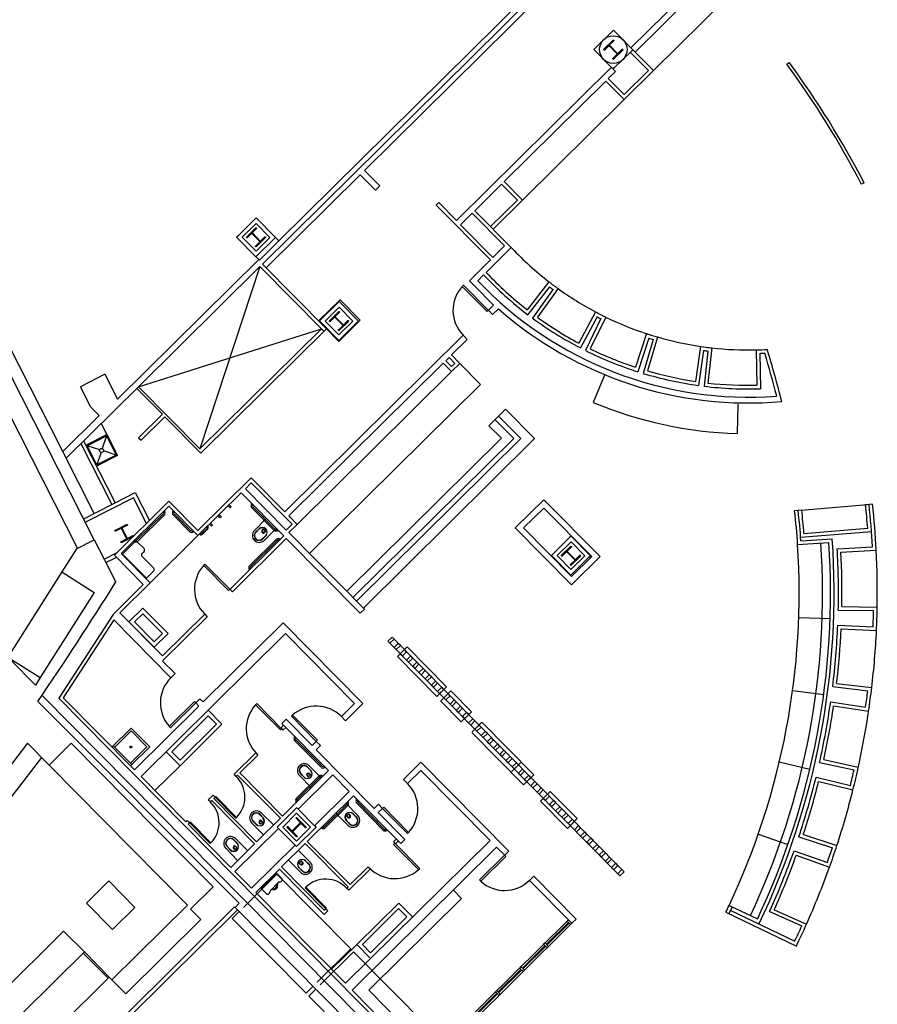
# Model space of a CAD drawing. Units: inches. Extents: x 0.6 to 35, y 0.4 to 26.6.
# Drawn here: x 23.3 to 24.8, y 14 to 15.7 of the extents above; entities that cross this region are included whole.
import ezdxf

# ---------------------------------------------------------------- set-up
doc = ezdxf.new("R2010")
doc.units = ezdxf.units.IN
doc.header["$MEASUREMENT"] = 0
doc.layers.add('G-AIRPORT', color=15, linetype='Continuous')

# ---------------------------------------------------------------- blocks, each defined once
blk = doc.blocks.new('KEYPLAN D-GATES LV2')
at = {"layer": 'G-AIRPORT'}
for p, q in [((23.9409, 15.4167), (24.4331, 15.9035)), ((24.4099, 15.6221), (24.6406, 15.8502)), ((24.4027, 15.6294), (24.5551, 15.7801)), ((23.7926, 15.2949), (24.2344, 15.7318)), ((24.0753, 15.5626), (24.2404, 15.7258)), ((24.4416, 15.5901), (24.5723, 15.7194)), ((24.4015, 15.6218), (24.4329, 15.5901)), ((24.4027, 15.6294), (24.4099, 15.6221)), ((24.4099, 15.6221), (24.4416, 15.5901)), ((24.673, 15.6011), (24.6771, 15.6041)), ((24.1002, 15.3301), (24.3689, 15.5959)), ((24.3635, 15.5762), (24.376, 15.5886)), ((24.372, 15.5926), (24.376, 15.5886)), ((24.3908, 15.5398), (24.4416, 15.5901)), ((24.3908, 15.5485), (24.4329, 15.5901)), ((24.1828, 15.3975), (24.3591, 15.5719)), ((24.3591, 15.5719), (24.3908, 15.5398)), ((24.3635, 15.5762), (24.3908, 15.5485)), ((23.7639, 15.2546), (24.0753, 15.5626)), ((23.4178, 14.9296), (23.1051, 15.5441)), ((24.2145, 15.3655), (24.3908, 15.5398)), ((23.7703, 15.2481), (23.9336, 15.4096)), ((23.96, 15.3829), (23.9336, 15.4096)), ((23.9673, 15.3901), (23.9409, 15.4167)), ((24.132, 15.3472), (24.1785, 15.3932)), ((24.1785, 15.3932), (24.2058, 15.3655)), ((24.1828, 15.3975), (24.2145, 15.3655)), ((24.807, 15.3954), (24.8025, 15.3929)), ((23.9673, 15.3901), (23.96, 15.3829)), ((24.0695, 15.3611), (24.0651, 15.3568)), ((24.1002, 15.3301), (24.0695, 15.3611)), ((24.1593, 15.3196), (24.2058, 15.3655)), ((24.1637, 15.3152), (24.2145, 15.3655)), ((24.159, 15.2618), (24.0651, 15.3568)), ((24.1074, 15.3229), (24.1276, 15.3429)), ((24.1837, 15.2862), (24.1276, 15.3429)), ((24.1965, 15.282), (24.132, 15.3472)), ((23.7507, 15.3325), (23.7216, 15.3038)), ((23.7531, 15.3348), (23.7507, 15.3325)), ((23.7866, 15.301), (23.7531, 15.3348)), ((24.1634, 15.2662), (24.1074, 15.3229)), ((23.7216, 15.3038), (23.7192, 15.3013)), ((23.7192, 15.3013), (23.7527, 15.2674)), ((23.7527, 15.2674), (23.7866, 15.3009)), ((23.7926, 15.2949), (23.7587, 15.2614)), ((23.7926, 15.2949), (23.7866, 15.301)), ((24.1517, 15.2402), (24.1953, 15.2833)), ((24.1634, 15.2662), (24.1837, 15.2862)), ((23.7575, 15.2626), (23.5128, 15.0206)), ((23.7575, 15.2626), (23.7527, 15.2674)), ((23.7575, 15.2626), (23.7527, 15.2674)), ((23.7587, 15.2614), (23.7575, 15.2626)), ((24.1227, 15.2259), (24.159, 15.2618)), ((23.5489, 15.0419), (23.7596, 15.2503)), ((23.7596, 15.2503), (23.6554, 14.9342)), ((23.8699, 15.1387), (23.7596, 15.2503)), ((23.8743, 15.143), (23.7639, 15.2546)), ((24.1298, 15.2188), (24.1227, 15.2259)), ((24.1372, 15.2258), (24.1473, 15.2359)), ((24.2606, 15.224), (24.223, 15.1756)), ((24.1103, 15.216), (24.1124, 15.218)), ((24.1534, 15.1724), (24.1103, 15.216)), ((24.1124, 15.218), (24.1555, 15.1745)), ((24.1299, 15.2186), (24.1646, 15.1835)), ((24.2617, 15.2154), (24.2241, 15.167)), ((24.2677, 15.2109), (24.2319, 15.1611)), ((24.2763, 15.2123), (24.2405, 15.1625)), ((23.8613, 15.1561), (23.8985, 15.1929)), ((23.8985, 15.1929), (23.9336, 15.1575)), ((24.1555, 15.1745), (24.1534, 15.1724)), ((24.1646, 15.1835), (24.1556, 15.1745)), ((24.1556, 15.1745), (24.1627, 15.1673)), ((24.1627, 15.1673), (24.1729, 15.1773)), ((24.3414, 15.1718), (24.3126, 15.1177)), ((23.9317, 15.1557), (23.8963, 15.1207)), ((23.9317, 15.1557), (23.9336, 15.1575)), ((24.344, 15.1635), (24.3152, 15.1094)), ((24.3507, 15.1601), (24.3239, 15.105)), ((24.359, 15.1629), (24.3321, 15.1078)), ((23.4723, 14.777), (23.2813, 15.1522)), ((23.5489, 15.0419), (23.8661, 15.1425)), ((23.6569, 14.927), (23.8748, 15.1425)), ((23.8963, 15.1207), (23.8743, 15.143)), ((23.4434, 14.7623), (23.2572, 15.1283)), ((23.8026, 14.8254), (24.1119, 15.1314)), ((24.0917, 15.0971), (24.1191, 15.1241)), ((24.1119, 15.1314), (24.1191, 15.1241)), ((24.4299, 15.1341), (24.4108, 15.0758)), ((24.4339, 15.1263), (24.4147, 15.0681)), ((24.4411, 15.1241), (24.424, 15.0652)), ((24.4487, 15.1282), (24.4316, 15.0694)), ((24.5236, 15.1119), (24.5146, 15.0513)), ((24.5288, 15.1049), (24.5198, 15.0443)), ((24.5363, 15.104), (24.5294, 15.0431)), ((24.5431, 15.1094), (24.5362, 15.0485)), ((24.6196, 15.106), (24.6211, 15.0447)), ((24.0816, 15.087), (24.0874, 15.0927)), ((24.0816, 15.087), (24.0916, 15.0769)), ((24.0874, 15.0927), (24.0974, 15.0826)), ((24.0917, 15.0971), (24.1061, 15.0825)), ((24.6259, 15.1), (24.6274, 15.0387)), ((23.8097, 14.8182), (24.0772, 15.0827)), ((24.0772, 15.0827), (24.0916, 15.0682)), ((24.0916, 15.0769), (24.0974, 15.0826)), ((24.0916, 15.0682), (24.1061, 15.0825)), ((24.1061, 15.0825), (24.142, 15.0462)), ((23.4909, 15.0637), (23.4484, 15.0421)), ((23.4909, 15.0637), (23.5128, 15.0206)), ((23.8241, 14.8036), (24.0916, 15.0682)), ((24.3568, 15.062), (24.3372, 15.0149)), ((23.4236, 14.9181), (23.5489, 15.0419)), ((23.4666, 15.0064), (23.4484, 15.0421)), ((23.546, 15.0391), (23.5904, 14.9943)), ((23.6554, 14.9342), (23.5489, 15.0419)), ((23.8455, 14.753), (24.142, 15.0462)), ((23.4808, 14.992), (23.4666, 15.0064)), ((24.1854, 15.003), (24.1566, 14.9745)), ((24.1854, 15.003), (24.2357, 14.9521)), ((24.5882, 15.0119), (24.5866, 14.9609)), ((23.4808, 14.992), (23.4178, 14.9296)), ((23.5904, 14.9943), (23.5492, 14.9536)), ((23.5947, 14.9899), (23.5536, 14.9492)), ((23.5947, 14.9899), (23.6569, 14.927)), ((24.1673, 14.985), (24.1996, 14.9523)), ((24.1733, 14.991), (24.2116, 14.9523)), ((23.4844, 14.9782), (23.4941, 14.9592)), ((24.1566, 14.9745), (24.1782, 14.9527)), ((23.4577, 14.9407), (23.4941, 14.9592)), ((23.4933, 14.9569), (23.4862, 14.935)), ((23.4941, 14.9592), (23.5126, 14.9228)), ((23.5492, 14.9536), (23.5536, 14.9492)), ((23.9101, 14.6876), (24.1782, 14.9527)), ((23.9213, 14.6771), (24.1996, 14.9523)), ((23.9273, 14.6711), (24.2116, 14.9523)), ((23.9389, 14.6585), (24.2357, 14.9521)), ((23.4492, 14.9438), (23.5029, 14.8381)), ((23.4538, 14.9483), (23.5084, 14.8409)), ((23.4819, 14.9328), (23.46, 14.9399)), ((23.4723, 14.8225), (23.4178, 14.9296)), ((23.5126, 14.9228), (23.4762, 14.9043)), ((23.4841, 14.9285), (23.477, 14.9065)), ((23.5103, 14.9235), (23.4884, 14.9307)), ((23.652, 14.7927), (23.7444, 14.8842)), ((23.7444, 14.8842), (23.8026, 14.8254)), ((23.7343, 14.8654), (23.7444, 14.8755)), ((23.7343, 14.8654), (23.8052, 14.7937)), ((23.7444, 14.8755), (23.8154, 14.8037)), ((23.6519, 14.784), (23.727, 14.8583)), ((23.801, 14.7834), (23.727, 14.8583)), ((23.5072, 14.7501), (23.6017, 14.8436)), ((23.5188, 14.7529), (23.6016, 14.8348)), ((23.6016, 14.8348), (23.6519, 14.784)), ((23.6017, 14.8436), (23.652, 14.7927)), ((23.7079, 14.8321), (23.7043, 14.8358)), ((23.7061, 14.8376), (23.7097, 14.8339)), ((23.7097, 14.8339), (23.7079, 14.8321)), ((23.7446, 14.8392), (23.7452, 14.8398)), ((23.7482, 14.8356), (23.7446, 14.8392)), ((23.7454, 14.8323), (23.7844, 14.793)), ((23.7473, 14.8341), (23.7862, 14.7948)), ((23.7482, 14.8356), (23.7488, 14.8362)), ((24.2516, 14.8462), (24.2023, 14.7974)), ((24.2515, 14.8318), (24.2167, 14.7973)), ((24.3347, 14.7476), (24.2515, 14.8318)), ((24.3491, 14.7476), (24.2516, 14.8462)), ((24.6977, 14.828), (24.8129, 14.8378)), ((24.8216, 14.8385), (24.8094, 14.8372)), ((23.5456, 14.7759), (23.5922, 14.822)), ((23.5474, 14.774), (23.594, 14.8201)), ((23.5913, 14.8235), (23.5907, 14.8241)), ((23.595, 14.8271), (23.5913, 14.8235)), ((23.595, 14.8271), (23.5944, 14.8277)), ((23.6082, 14.827), (23.6088, 14.8276)), ((23.6118, 14.8233), (23.6082, 14.827)), ((23.6091, 14.8201), (23.6381, 14.7907)), ((23.6109, 14.8218), (23.6399, 14.7925)), ((23.6118, 14.8233), (23.6124, 14.8239)), ((23.6906, 14.8151), (23.687, 14.8187)), ((23.6888, 14.8205), (23.6924, 14.8169)), ((23.6924, 14.8169), (23.6906, 14.8151)), ((23.7706, 14.8135), (23.7499, 14.7929)), ((23.8097, 14.8182), (23.8241, 14.8036)), ((24.6988, 14.8283), (24.6865, 14.827)), ((23.659, 14.7875), (23.6683, 14.7966)), ((23.66, 14.7865), (23.6692, 14.7957)), ((23.6674, 14.7981), (23.6668, 14.7987)), ((23.67, 14.8007), (23.6674, 14.7981)), ((23.67, 14.8007), (23.6694, 14.8013)), ((23.6755, 14.8002), (23.6719, 14.8038)), ((23.6737, 14.8056), (23.6773, 14.802)), ((23.6773, 14.802), (23.6755, 14.8002)), ((23.7521, 14.7899), (23.7581, 14.7958)), ((23.7524, 14.7897), (23.7584, 14.7956)), ((23.7668, 14.7758), (23.7877, 14.7962)), ((23.7877, 14.7957), (23.7883, 14.7963)), ((23.7913, 14.792), (23.7877, 14.7957)), ((23.8052, 14.7937), (23.8154, 14.8037)), ((23.8096, 14.7893), (23.8241, 14.8036)), ((24.2998, 14.6988), (24.2023, 14.7974)), ((24.2999, 14.7132), (24.2167, 14.7973)), ((24.7026, 14.788), (24.8132, 14.7969)), ((23.6414, 14.7934), (23.642, 14.794)), ((23.645, 14.7898), (23.6414, 14.7934)), ((23.645, 14.7898), (23.6456, 14.7904)), ((23.6549, 14.7858), (23.6543, 14.7864)), ((23.6573, 14.7882), (23.6549, 14.7858)), ((23.6573, 14.7882), (23.6567, 14.7888)), ((23.801, 14.7834), (23.7074, 14.6909)), ((23.8053, 14.779), (23.7118, 14.6865)), ((23.7634, 14.7931), (23.7653, 14.795)), ((23.7636, 14.7783), (23.7696, 14.7841)), ((23.7639, 14.778), (23.7698, 14.7839)), ((23.7644, 14.7938), (23.7652, 14.7946)), ((23.7661, 14.7946), (23.7687, 14.792)), ((23.7672, 14.7893), (23.7691, 14.7911)), ((23.7679, 14.7903), (23.7687, 14.791)), ((23.7913, 14.792), (23.7919, 14.7926)), ((23.7913, 14.775), (23.795, 14.7786)), ((23.795, 14.7786), (23.7956, 14.778)), ((23.9335, 14.6495), (23.8053, 14.779)), ((23.8096, 14.7893), (23.9407, 14.6567)), ((24.697, 14.7814), (24.8198, 14.7912)), ((24.6974, 14.7751), (24.7518, 14.7786)), ((23.4414, 14.7613), (23.4159, 14.721)), ((23.4414, 14.7613), (23.4723, 14.777)), ((23.5425, 14.773), (23.5214, 14.752)), ((23.5405, 14.7732), (23.5399, 14.7738)), ((23.5441, 14.7768), (23.5405, 14.7732)), ((23.5441, 14.7768), (23.5435, 14.7774)), ((23.5587, 14.7615), (23.5467, 14.7735)), ((23.788, 14.7778), (23.7414, 14.7317)), ((23.7898, 14.7759), (23.7432, 14.7299)), ((23.7913, 14.775), (23.7919, 14.7744)), ((24.6917, 14.7685), (24.746, 14.7721)), ((24.7603, 14.7613), (24.8216, 14.7644)), ((23.5072, 14.7501), (23.5574, 14.6992)), ((23.5188, 14.7529), (23.569, 14.702)), ((23.5214, 14.752), (23.5627, 14.7103)), ((23.5551, 14.7531), (23.5587, 14.7566)), ((23.5754, 14.7277), (23.5551, 14.7482)), ((24.2998, 14.6988), (24.3491, 14.7476)), ((24.2999, 14.7132), (24.3347, 14.7476)), ((24.7668, 14.7554), (24.828, 14.7586)), ((23.6621, 14.7325), (23.6642, 14.7345)), ((23.7052, 14.6889), (23.6621, 14.7325)), ((23.6642, 14.7345), (23.7073, 14.691)), ((23.7405, 14.7248), (23.7441, 14.7284)), ((23.7441, 14.7284), (23.7447, 14.7277)), ((23.4159, 14.721), (23.3224, 14.5735)), ((23.4159, 14.721), (23.472, 14.6855)), ((23.5627, 14.7103), (23.5754, 14.7228)), ((23.7405, 14.7248), (23.7411, 14.7242)), ((23.5049, 14.6473), (23.5574, 14.6992)), ((23.5168, 14.6504), (23.569, 14.702)), ((23.472, 14.6855), (23.3785, 14.538)), ((23.7073, 14.691), (23.7052, 14.6889)), ((23.7073, 14.691), (23.7118, 14.6865)), ((24.7684, 14.6612), (24.8297, 14.6601)), ((23.5049, 14.6473), (23.4107, 14.5021)), ((23.5908, 14.5755), (23.5168, 14.6504)), ((23.6682, 14.6434), (23.5907, 14.5668)), ((23.6639, 14.6478), (23.5908, 14.5755)), ((23.6638, 14.6479), (23.6682, 14.6434)), ((23.9407, 14.6567), (23.9335, 14.6495)), ((24.6936, 14.6423), (24.7481, 14.6404)), ((24.7621, 14.6551), (24.8234, 14.654)), ((23.5061, 14.6378), (23.4185, 14.5029)), ((23.6051, 14.5377), (23.5061, 14.6378)), ((23.7998, 14.6331), (23.661, 14.4958)), ((23.9382, 14.4931), (23.7998, 14.6331)), ((24.7613, 14.629), (24.8225, 14.6262)), ((23.804, 14.6142), (23.5535, 14.3664)), ((23.9237, 14.4932), (23.804, 14.6142)), ((24.3872, 14.2052), (23.9886, 14.6082)), ((24.7672, 14.6226), (24.8286, 14.6197)), ((24.3836, 14.1944), (23.9813, 14.6011)), ((24.015, 14.5912), (23.9981, 14.5745)), ((24.0832, 14.5222), (24.015, 14.5912)), ((23.3224, 14.5735), (23.3785, 14.538)), ((24.0663, 14.5055), (23.9981, 14.5745)), ((23.3273, 14.5685), (23.3703, 14.5251)), ((23.6124, 14.5449), (23.5908, 14.5667)), ((23.6051, 14.5377), (23.6124, 14.5449)), ((23.3785, 14.538), (23.3703, 14.5251)), ((24.0832, 14.5222), (24.0663, 14.5055)), ((24.7525, 14.5224), (24.8133, 14.5153)), ((24.7593, 14.5278), (24.8202, 14.5207)), ((24.0904, 14.515), (24.0735, 14.4982)), ((24.1263, 14.4787), (24.0904, 14.515)), ((24.683, 14.5159), (24.737, 14.5087)), ((23.7236, 14.1469), (23.3748, 14.4967)), ((23.4107, 14.5021), (24.0411, 13.8646)), ((23.4185, 14.5029), (23.542, 14.3781)), ((23.6537, 14.4886), (23.542, 14.3781)), ((23.6461, 14.4963), (23.6025, 14.4532)), ((23.6046, 14.4511), (23.6482, 14.4942)), ((23.6482, 14.4942), (23.6461, 14.4963)), ((23.6482, 14.4942), (23.6555, 14.5014)), ((23.6537, 14.4886), (23.6482, 14.4942)), ((23.661, 14.4958), (23.6555, 14.5014)), ((23.7519, 14.4908), (23.754, 14.4929)), ((23.795, 14.4473), (23.7519, 14.4908)), ((23.754, 14.4929), (23.7971, 14.4493)), ((23.9237, 14.4932), (23.9007, 14.4705)), ((23.9382, 14.4931), (23.9079, 14.4632)), ((24.1087, 14.4613), (24.0728, 14.4976)), ((24.749, 14.496), (24.8096, 14.487)), ((24.7542, 14.489), (24.8148, 14.48)), ((23.6697, 14.4814), (23.6936, 14.4571)), ((23.8162, 14.473), (23.814, 14.471)), ((23.814, 14.471), (23.8571, 14.4274)), ((23.8593, 14.4295), (23.8162, 14.473)), ((24.1263, 14.4787), (24.1087, 14.4613)), ((23.6936, 14.4571), (23.621, 14.3853)), ((23.7959, 14.4506), (23.8007, 14.4553)), ((23.7976, 14.4585), (23.8049, 14.4657)), ((23.8786, 14.3767), (23.7976, 14.4585)), ((23.8049, 14.4657), (23.8499, 14.4202)), ((23.9007, 14.4705), (23.9079, 14.4632)), ((24.1443, 14.4605), (24.1273, 14.4438)), ((24.2341, 14.3697), (24.1443, 14.4605)), ((23.5029, 14.4175), (23.5362, 14.4505)), ((23.5078, 14.4175), (23.5362, 14.4456)), ((23.5362, 14.4505), (23.5686, 14.4178)), ((23.5362, 14.4456), (23.5637, 14.4178)), ((23.6025, 14.4532), (23.6046, 14.4511)), ((23.7971, 14.4493), (23.795, 14.4473)), ((23.7958, 14.4507), (23.7993, 14.4471)), ((23.7995, 14.4469), (23.8043, 14.4517)), ((24.2165, 14.3523), (24.1267, 14.4431)), ((23.3565, 14.4241), (23.0103, 13.9724)), ((23.3565, 14.4241), (23.3939, 14.3864)), ((23.3939, 14.3864), (23.4324, 14.4244)), ((23.4324, 14.4244), (23.6785, 14.1755)), ((23.5377, 14.3872), (23.5054, 14.4199)), ((23.8187, 14.436), (23.8193, 14.4366)), ((23.8187, 14.436), (23.8223, 14.4324)), ((23.8656, 14.3825), (23.8196, 14.4291)), ((23.8675, 14.3843), (23.8214, 14.4309)), ((23.8223, 14.4324), (23.8229, 14.433)), ((23.8571, 14.4274), (23.8499, 14.4202)), ((23.8571, 14.4274), (23.8593, 14.4295)), ((23.8571, 14.4274), (23.8643, 14.4201)), ((23.8643, 14.4201), (23.8571, 14.4129)), ((23.5686, 14.4178), (23.5353, 14.3849)), ((23.5637, 14.4178), (23.5353, 14.3897)), ((23.621, 14.3853), (23.5971, 14.4095)), ((23.5971, 14.4095), (23.621, 14.3853)), ((23.7148, 14.3704), (23.7523, 14.4075)), ((23.7245, 14.3727), (23.7559, 14.4038)), ((23.7523, 14.4075), (23.7559, 14.4038)), ((23.8571, 14.4129), (23.9576, 14.3113)), ((23.3807, 14.3997), (23.0344, 13.948)), ((23.3939, 14.3864), (23.634, 14.1435)), ((23.869, 14.3851), (23.8696, 14.3857)), ((24.0387, 14.3915), (24.0084, 14.3615)), ((24.1912, 14.2373), (24.0387, 14.3915)), ((24.2125, 14.3915), (24.1956, 14.3748)), ((24.7128, 14.3787), (24.6598, 14.3913)), ((24.7297, 14.3911), (24.7895, 14.3779)), ((24.7371, 14.3958), (24.7969, 14.3826)), ((23.621, 14.3853), (23.5775, 14.3422)), ((23.7184, 14.3667), (23.7148, 14.3704)), ((23.7184, 14.3667), (23.7208, 14.3691)), ((23.7208, 14.3691), (23.795, 14.2941)), ((23.7245, 14.3727), (23.7987, 14.2977)), ((23.8786, 14.3767), (23.7987, 14.2977)), ((23.8857, 14.3694), (23.8257, 14.31)), ((23.8301, 14.3712), (23.836, 14.3653)), ((23.8304, 14.3715), (23.8363, 14.3656)), ((23.8418, 14.3827), (23.8477, 14.3767)), ((23.842, 14.383), (23.8479, 14.377)), ((23.8467, 14.369), (23.8441, 14.3664)), ((23.8656, 14.3645), (23.845, 14.3852)), ((23.8453, 14.3717), (23.8471, 14.3699)), ((23.8459, 14.3707), (23.8467, 14.3699)), ((23.869, 14.3851), (23.8726, 14.3815)), ((23.8726, 14.3815), (23.8732, 14.3821)), ((23.9144, 14.3404), (23.8857, 14.3694)), ((24.0386, 14.377), (24.0156, 14.3543)), ((24.1584, 14.2559), (24.0386, 14.377)), ((24.2341, 14.3697), (24.2165, 14.3523)), ((23.5535, 14.3664), (23.6313, 14.2878)), ((23.8225, 14.3284), (23.8618, 14.3673)), ((23.8243, 14.3266), (23.8636, 14.3655)), ((23.8279, 14.3683), (23.8483, 14.3474)), ((23.8414, 14.3679), (23.8432, 14.366)), ((23.8424, 14.3672), (23.8431, 14.3664)), ((23.8687, 14.3681), (23.8651, 14.3646)), ((23.8651, 14.3646), (23.8657, 14.364)), ((23.8687, 14.3681), (23.8693, 14.3675)), ((24.0156, 14.3543), (24.0084, 14.3615)), ((24.7237, 14.3656), (24.7831, 14.3507)), ((24.7282, 14.3581), (24.7876, 14.3432)), ((23.67, 14.3261), (23.6785, 14.3344)), ((23.6821, 14.3308), (23.6785, 14.3344)), ((23.9144, 14.3404), (23.8544, 14.281)), ((24.2628, 14.3407), (24.2458, 14.3239)), ((24.3095, 14.2935), (24.2628, 14.3407)), ((23.6736, 14.3224), (23.67, 14.3261)), ((23.6736, 14.3224), (23.676, 14.3248)), ((23.676, 14.3248), (23.7503, 14.2498)), ((23.6797, 14.3284), (23.6821, 14.3308)), ((23.6797, 14.3284), (23.7539, 14.2534)), ((23.6833, 14.332), (23.6821, 14.3308)), ((23.6821, 14.3308), (23.718, 14.2945)), ((23.7192, 14.2957), (23.6833, 14.332)), ((23.8252, 14.3251), (23.8215, 14.3215)), ((23.8215, 14.3215), (23.8221, 14.3209)), ((23.8252, 14.3251), (23.8258, 14.3245)), ((23.9216, 14.3331), (23.8417, 14.2541)), ((23.8709, 14.2794), (23.9103, 14.3183)), ((23.9094, 14.3198), (23.9088, 14.3204)), ((23.9088, 14.3198), (23.9293, 14.2989)), ((23.913, 14.3234), (23.9094, 14.3198)), ((23.913, 14.3234), (23.9124, 14.324)), ((24.0037, 14.2502), (23.9216, 14.3331)), ((23.9264, 14.3271), (23.927, 14.3277)), ((23.93, 14.3235), (23.9264, 14.3271)), ((23.9273, 14.3202), (23.9734, 14.2736)), ((23.9291, 14.322), (23.9752, 14.2754)), ((23.93, 14.3235), (23.9306, 14.3241)), ((23.9649, 14.3184), (23.9576, 14.3113)), ((23.9721, 14.3112), (23.9649, 14.3184)), ((24.2458, 14.3239), (24.2925, 14.2767)), ((23.7589, 14.3008), (23.7649, 14.2948)), ((23.7592, 14.3011), (23.765, 14.2951)), ((23.7828, 14.2826), (23.7621, 14.3033)), ((23.8727, 14.2776), (23.9121, 14.3165)), ((23.9122, 14.282), (23.8915, 14.3027)), ((23.9131, 14.3008), (23.9105, 14.2982)), ((23.9158, 14.2993), (23.914, 14.3012)), ((23.9148, 14.3), (23.914, 14.3008)), ((23.9268, 14.2957), (23.9208, 14.3018)), ((23.927, 14.296), (23.9212, 14.3019)), ((23.9721, 14.3112), (23.9648, 14.304)), ((23.9648, 14.304), (24.0109, 14.2574)), ((23.9721, 14.3112), (23.9742, 14.3133)), ((24.0152, 14.2676), (23.9721, 14.3112)), ((23.9742, 14.3133), (24.0173, 14.2697)), ((23.6313, 14.2878), (23.6337, 14.2901)), ((23.6373, 14.2865), (23.6337, 14.2901)), ((23.6349, 14.2841), (23.6373, 14.2865)), ((23.6349, 14.2841), (23.7091, 14.2091)), ((23.6384, 14.2879), (23.6372, 14.2867)), ((23.6372, 14.2867), (23.6731, 14.2504)), ((23.6743, 14.2516), (23.6384, 14.2879)), ((23.718, 14.2945), (23.7192, 14.2957)), ((23.7451, 14.2864), (23.7655, 14.2655)), ((23.7473, 14.2893), (23.7532, 14.2834)), ((23.7476, 14.2896), (23.7534, 14.2836)), ((23.795, 14.2941), (23.7539, 14.2534)), ((23.7585, 14.286), (23.7604, 14.2841)), ((23.7596, 14.2853), (23.7603, 14.2845)), ((23.7638, 14.2871), (23.7612, 14.2845)), ((23.7624, 14.2898), (23.7643, 14.2879)), ((23.7631, 14.2888), (23.7638, 14.288)), ((23.9152, 14.2842), (23.9093, 14.2902)), ((23.9154, 14.2845), (23.9095, 14.2904)), ((23.9119, 14.2955), (23.9101, 14.2974)), ((23.9112, 14.2965), (23.9105, 14.2973)), ((24.3095, 14.2935), (24.2925, 14.2767)), ((23.7918, 14.2765), (23.7163, 14.2018)), ((23.8658, 14.2767), (23.8652, 14.2773)), ((23.8694, 14.2803), (23.8658, 14.2767)), ((23.8694, 14.2803), (23.8688, 14.2809)), ((23.9767, 14.2762), (23.9773, 14.2768)), ((23.9803, 14.2726), (23.9767, 14.2762)), ((23.9803, 14.2726), (23.9809, 14.2732)), ((24.0173, 14.2697), (24.0152, 14.2676)), ((24.6233, 14.2665), (24.6748, 14.2486)), ((23.6731, 14.2504), (23.6743, 14.2516)), ((23.7503, 14.2498), (23.7091, 14.2091)), ((23.7141, 14.2565), (23.7201, 14.2505)), ((23.7144, 14.2568), (23.7202, 14.2508)), ((23.738, 14.2383), (23.7173, 14.259)), ((23.8381, 14.2505), (23.7969, 14.2098)), ((23.8381, 14.2505), (23.9123, 14.1755)), ((23.8417, 14.2541), (23.9159, 14.1791)), ((24.1584, 14.2559), (23.9078, 14.0082)), ((23.991, 14.2533), (23.9958, 14.2581)), ((23.991, 14.2533), (23.9946, 14.2497)), ((23.9934, 14.2509), (23.9913, 14.2488)), ((24.0365, 14.2073), (23.9934, 14.2509)), ((23.9946, 14.2497), (23.9994, 14.2545)), ((24.0037, 14.2502), (24.0109, 14.2574)), ((24.6938, 14.2621), (24.752, 14.243)), ((24.7016, 14.266), (24.7598, 14.247)), ((23.7003, 14.2421), (23.7207, 14.2212)), ((23.7025, 14.245), (23.7084, 14.2391)), ((23.7028, 14.2453), (23.7086, 14.2393)), ((23.7137, 14.2417), (23.7156, 14.2398)), ((23.7148, 14.241), (23.7155, 14.2402)), ((23.719, 14.2428), (23.7165, 14.2402)), ((23.7176, 14.2455), (23.7195, 14.2436)), ((23.7183, 14.2445), (23.7191, 14.2437)), ((23.8205, 14.2475), (23.745, 14.1728)), ((23.8265, 14.2384), (23.847, 14.2175)), ((24.1699, 14.2443), (23.9193, 13.9965)), ((23.9913, 14.2488), (24.0344, 14.2052)), ((24.1839, 14.2301), (24.1699, 14.2443)), ((24.1839, 14.2301), (24.1912, 14.2373)), ((24.6855, 14.238), (24.7432, 14.2173)), ((23.8299, 14.2006), (23.8092, 14.2213)), ((23.8296, 14.2141), (23.8278, 14.216)), ((23.8308, 14.2194), (23.8282, 14.2168)), ((23.8289, 14.2151), (23.8282, 14.2159)), ((23.8335, 14.2179), (23.8316, 14.2198)), ((23.8325, 14.2186), (23.8317, 14.2194)), ((23.8445, 14.2143), (23.8385, 14.2204)), ((23.8447, 14.2146), (23.8388, 14.2205)), ((24.1402, 14.1872), (24.1838, 14.2303)), ((24.1859, 14.2281), (24.1423, 14.185)), ((24.1838, 14.2303), (24.1859, 14.2281)), ((24.6892, 14.2301), (24.7469, 14.2094)), ((23.7163, 14.2018), (23.745, 14.1728)), ((23.7933, 14.2062), (23.7522, 14.1655)), ((23.7883, 14.199), (23.7618, 14.1725)), ((23.797, 14.1902), (23.7883, 14.199)), ((23.7933, 14.2062), (23.8711, 14.1276)), ((23.7969, 14.2098), (23.8712, 14.1348)), ((23.8329, 14.2028), (23.827, 14.2088)), ((23.8331, 14.2031), (23.8272, 14.209)), ((23.9135, 14.1695), (23.951, 14.2066)), ((23.9159, 14.1791), (23.9474, 14.2102)), ((23.9474, 14.2102), (23.951, 14.2066)), ((24.0344, 14.2052), (24.0365, 14.2073)), ((23.7889, 14.1971), (23.7308, 14.1396)), ((23.7913, 14.1826), (23.7783, 14.1697)), ((23.917, 14.0676), (23.7889, 14.1971)), ((23.7914, 14.1828), (23.7908, 14.1822)), ((24.1423, 14.185), (24.1402, 14.1872)), ((24.227, 14.1865), (24.2343, 14.1937)), ((24.3005, 14.1122), (24.227, 14.1865)), ((24.3078, 14.1194), (24.2343, 14.1937)), ((23.6393, 14.1368), (23.6785, 14.1755)), ((23.7522, 14.1655), (23.9078, 14.0082)), ((23.7618, 14.1725), (23.7705, 14.1638)), ((23.7784, 14.1699), (23.7779, 14.1693)), ((23.8377, 14.1735), (23.8389, 14.1747)), ((23.8736, 14.1372), (23.8377, 14.1735)), ((23.8389, 14.1747), (23.8748, 14.1384)), ((23.9099, 14.1731), (23.9123, 14.1755)), ((23.9135, 14.1695), (23.9099, 14.1731)), ((24.109, 14.1554), (24.0946, 14.1699)), ((23.7164, 14.1397), (23.7236, 14.1469)), ((24.0001, 14.1473), (23.9275, 14.0755)), ((24.109, 14.1554), (23.9482, 13.9963)), ((24.024, 14.1231), (24.0001, 14.1473)), ((23.5031, 14.014), (23.634, 14.1435)), ((23.7156, 14.1404), (23.6321, 14.0578)), ((23.6393, 14.1368), (23.6573, 14.1186)), ((23.7235, 14.1324), (23.7114, 14.1205)), ((23.8711, 14.1276), (23.8772, 14.1336)), ((23.8712, 14.1348), (23.8736, 14.1372)), ((23.8748, 14.1384), (23.8736, 14.1372)), ((23.8772, 14.1336), (23.8736, 14.1372)), ((24.5674, 14.1316), (24.6895, 14.0727)), ((24.5728, 14.1428), (24.622, 14.1196)), ((24.5757, 14.1345), (24.6866, 14.0809)), ((24.643, 14.1325), (24.699, 14.1075)), ((24.6512, 14.1356), (24.7071, 14.1106)), ((23.527, 13.9898), (23.6573, 14.1186)), ((23.7114, 14.1205), (23.8395, 13.991)), ((24.292, 14.116), (24.0463, 13.873)), ((24.2562, 14.0759), (24.2943, 14.1136)), ((24.3078, 14.1194), (24.3005, 14.1122)), ((23.3055, 13.9862), (23.4193, 14.0987)), ((23.4552, 14.0624), (23.4193, 14.0987)), ((24.298, 14.1099), (24.0523, 13.8669)), ((24.2574, 14.0747), (24.2955, 14.1124)), ((23.3487, 13.9571), (23.4552, 14.0624)), ((23.4983, 14.0188), (23.4552, 14.0624)), ((23.8102, 14.0739), (23.8102, 14.0739)), ((23.8177, 14.0662), (23.8177, 14.0663)), ((23.8589, 14.0101), (23.917, 14.0676)), ((23.9218, 14.0627), (23.8637, 14.0053)), ((23.9275, 14.0755), (23.8838, 14.0324)), ((24.0499, 13.9332), (23.9218, 14.0627)), ((23.9275, 14.0755), (23.9514, 14.0513)), ((24.2145, 14.0346), (24.2538, 14.0735)), ((24.2156, 14.0334), (24.255, 14.0723)), ((23.6321, 14.0578), (23.3514, 13.7788)), ((23.4965, 14.0171), (23.4534, 14.0606)), ((24.1727, 13.9933), (24.212, 14.0322)), ((24.1739, 13.9921), (24.2132, 14.031)), ((23.4983, 14.0188), (23.3555, 13.8776)), ((23.527, 13.9898), (23.4983, 14.0188)), ((23.8395, 13.991), (23.8516, 14.0029)), ((23.8564, 13.9981), (23.8443, 13.9861)), ((23.9193, 13.9965), (24.0438, 13.8706)), ((23.9482, 13.9963), (24.057, 13.8863)), ((23.8443, 13.9861), (23.9724, 13.8566)), ((24.131, 13.952), (24.1703, 13.9909)), ((24.1321, 13.9508), (24.1715, 13.9897))]:
    blk.add_line(p, q, dxfattribs=at)
at = {"layer": 'G-AIRPORT', "flags": 128}
for points in [[(24.3724, 15.66), (24.37, 15.6577), (24.341, 15.629), (24.3385, 15.6265), (24.372, 15.5926), (24.3745, 15.5951), (24.4035, 15.6238), (24.4059, 15.6262)], [(23.753, 15.3252), (23.7288, 15.3013), (23.7528, 15.2771), (23.777, 15.301)], [(23.8967, 15.1896), (23.8943, 15.1872), (23.8653, 15.1585), (23.8628, 15.1561), (23.8964, 15.1222), (23.8988, 15.1246), (23.9278, 15.1533), (23.9302, 15.1557)], [(23.8967, 15.18), (23.8725, 15.156), (23.8964, 15.1318), (23.9206, 15.1558)], [(23.569, 14.702), (23.5188, 14.7529), (23.6016, 14.8348), (23.6519, 14.784)], [(24.2989, 14.7829), (24.2965, 14.7805), (24.2675, 14.7518), (24.265, 14.7494), (24.2986, 14.7155), (24.301, 14.7179), (24.33, 14.7466), (24.3325, 14.749)], [(24.2989, 14.7733), (24.2747, 14.7493), (24.2986, 14.7251), (24.3228, 14.7491)], [(23.8568, 14.2786), (23.8544, 14.281), (23.8257, 14.31), (23.8232, 14.3125), (23.7894, 14.2789), (23.7918, 14.2765), (23.8205, 14.2475), (23.8229, 14.245)], [(23.8471, 14.2786), (23.8232, 14.3028), (23.799, 14.2789), (23.8229, 14.2547)]]:
    blk.add_lwpolyline(points, close=True, dxfattribs=at)
for points in [[(24.3554, 15.6264), (24.3723, 15.6432), (24.3732, 15.6423, -0.198912), (24.3733, 15.642, -0.198912), (24.3732, 15.6417), (24.3658, 15.6344, 0.198912), (24.3657, 15.6341, 0.198912), (24.3658, 15.6338), (24.3796, 15.6198, 0.198912), (24.3799, 15.6197, 0.198912), (24.3802, 15.6198), (24.3876, 15.6272, -0.198912), (24.3879, 15.6273, -0.198912), (24.3882, 15.6272), (24.3891, 15.6262), (24.3721, 15.6095), (24.3712, 15.6104, -0.198912), (24.3711, 15.6107, -0.198912), (24.3712, 15.611), (24.3787, 15.6183, 0.198912), (24.3788, 15.6186, 0.198912), (24.3787, 15.6189), (24.3649, 15.6329, 0.198912), (24.3646, 15.633, 0.198912), (24.3643, 15.6329), (24.3569, 15.6255, -0.198912), (24.3566, 15.6254, -0.198912), (24.3563, 15.6255)], [(23.736, 15.3012), (23.753, 15.318), (23.7539, 15.3171, -0.198912), (23.754, 15.3168, -0.198912), (23.7539, 15.3165), (23.7465, 15.3092, 0.198912), (23.7463, 15.3089, 0.198912), (23.7465, 15.3086), (23.7602, 15.2946, 0.198912), (23.7605, 15.2945, 0.198912), (23.7608, 15.2946), (23.7682, 15.302, -0.198912), (23.7685, 15.3021, -0.198912), (23.7688, 15.302), (23.7697, 15.3011), (23.7528, 15.2843), (23.7519, 15.2852, -0.198912), (23.7518, 15.2855, -0.198912), (23.7519, 15.2858), (23.7593, 15.2931, 0.198912), (23.7594, 15.2934, 0.198912), (23.7593, 15.2937), (23.7456, 15.3077, 0.198912), (23.7453, 15.3078, 0.198912), (23.745, 15.3077), (23.7375, 15.3003, -0.198912), (23.7372, 15.3002, -0.198912), (23.7369, 15.3003)], [(23.8797, 15.156), (23.8966, 15.1727), (23.8975, 15.1718, -0.198912), (23.8977, 15.1715, -0.198912), (23.8975, 15.1712), (23.8901, 15.1639, 0.198912), (23.89, 15.1636, 0.198912), (23.8901, 15.1633), (23.9039, 15.1494, 0.198912), (23.9042, 15.1493, 0.198912), (23.9045, 15.1494), (23.9119, 15.1567, -0.198912), (23.9122, 15.1568, -0.198912), (23.9125, 15.1567), (23.9134, 15.1558), (23.8964, 15.139), (23.8955, 15.1399, -0.198912), (23.8954, 15.1403, -0.198912), (23.8955, 15.1406), (23.903, 15.1479, 0.198912), (23.9031, 15.1482, 0.198912), (23.903, 15.1485), (23.8892, 15.1624, 0.198912), (23.8889, 15.1625, 0.198912), (23.8886, 15.1624), (23.8812, 15.1551, -0.198912), (23.8809, 15.155, -0.198912), (23.8806, 15.1551)], [(23.5083, 14.7931), (23.5295, 14.8039), (23.5301, 14.8027, -0.198912), (23.5301, 14.8024, -0.198912), (23.5299, 14.8022), (23.5206, 14.7974, 0.198912), (23.5204, 14.7972, 0.198912), (23.5204, 14.7969), (23.5293, 14.7794, 0.198912), (23.5295, 14.7792, 0.198912), (23.5299, 14.7792), (23.5392, 14.784, -0.198912), (23.5395, 14.784, -0.198912), (23.5397, 14.7838), (23.5403, 14.7826), (23.5191, 14.7718), (23.5185, 14.773, -0.198912), (23.5185, 14.7733, -0.198912), (23.5187, 14.7735), (23.528, 14.7783, 0.198912), (23.5282, 14.7785, 0.198912), (23.5282, 14.7788), (23.5193, 14.7963, 0.198912), (23.519, 14.7965, 0.198912), (23.5187, 14.7965), (23.5094, 14.7917, -0.198912), (23.5091, 14.7917, -0.198912), (23.5088, 14.7919)], [(24.2819, 14.7493), (24.2988, 14.766), (24.2997, 14.7651, -0.198912), (24.2999, 14.7648, -0.198912), (24.2997, 14.7645), (24.2923, 14.7572, 0.198912), (24.2922, 14.7569, 0.198912), (24.2923, 14.7566), (24.3061, 14.7427, 0.198912), (24.3064, 14.7426, 0.198912), (24.3067, 14.7427), (24.3141, 14.75, -0.198912), (24.3144, 14.7501, -0.198912), (24.3147, 14.75), (24.3156, 14.7491), (24.2987, 14.7323), (24.2978, 14.7333, -0.198912), (24.2976, 14.7336, -0.198912), (24.2978, 14.7339), (24.3052, 14.7412, 0.198912), (24.3053, 14.7415, 0.198912), (24.3052, 14.7418), (24.2914, 14.7557, 0.198912), (24.2911, 14.7558, 0.198912), (24.2908, 14.7557), (24.2834, 14.7484, -0.198912), (24.2831, 14.7483, -0.198912), (24.2828, 14.7484)], [(23.8232, 14.2956), (23.8399, 14.2787), (23.839, 14.2778, -0.198912), (23.8387, 14.2776, -0.198912), (23.8384, 14.2778), (23.8311, 14.2852, 0.198912), (23.8308, 14.2853, 0.198912), (23.8305, 14.2852), (23.8165, 14.2714, 0.198912), (23.8164, 14.2711, 0.198912), (23.8165, 14.2708), (23.8239, 14.2634, -0.198912), (23.824, 14.2631, -0.198912), (23.8239, 14.2628), (23.823, 14.2619), (23.8062, 14.2788), (23.8071, 14.2797, -0.198912), (23.8074, 14.2799, -0.198912), (23.8077, 14.2797), (23.8151, 14.2723, 0.198912), (23.8154, 14.2722, 0.198912), (23.8157, 14.2723), (23.8296, 14.2861, 0.198912), (23.8297, 14.2864, 0.198912), (23.8296, 14.2867), (23.8222, 14.2941, -0.198912), (23.8221, 14.2944, -0.198912), (23.8222, 14.2947)]]:
    blk.add_lwpolyline(points, format="xyb", close=True, dxfattribs=at)
at = {"layer": 'G-AIRPORT'}
for points in [[(23.6554, 14.9342), (23.8661, 15.1425)], [(23.4723, 14.777), (23.4896, 14.7435), (23.4927, 14.7374), (23.5098, 14.7036)], [(23.3818, 14.507), (24.0333, 13.8482)], [(23.7162, 13.7671), (23.5344, 13.951), (23.7207, 14.1353)], [(24.0188, 13.8339), (23.7156, 14.1404)]]:
    blk.add_lwpolyline(points, dxfattribs=at)
for points in [[(23.46, 14.9399), (23.4933, 14.9569), (23.5103, 14.9235), (23.477, 14.9065)], [(23.6002, 14.6144), (23.576, 14.5905), (23.5325, 14.6344), (23.5567, 14.6584)], [(23.5906, 14.6144), (23.5761, 14.6001), (23.5422, 14.6344), (23.5567, 14.6487)], [(23.9813, 14.6011), (23.9849, 14.5974), (23.9922, 14.6046), (23.9886, 14.6082)], [(23.9921, 14.5902), (23.9957, 14.5865), (24.003, 14.5937), (23.9994, 14.5973)], [(24.0029, 14.5793), (24.0065, 14.5756), (24.0137, 14.5828), (24.0102, 14.5865)], [(24.0137, 14.5684), (24.0173, 14.5647), (24.0245, 14.5719), (24.0209, 14.5756)], [(24.0244, 14.5575), (24.028, 14.5539), (24.0353, 14.561), (24.0317, 14.5647)], [(24.0352, 14.5466), (24.0388, 14.543), (24.0461, 14.5501), (24.0425, 14.5538)], [(24.046, 14.5357), (24.0496, 14.5321), (24.0568, 14.5392), (24.0532, 14.5429)], [(24.0568, 14.5248), (24.0604, 14.5212), (24.0676, 14.5284), (24.064, 14.532)], [(24.0675, 14.5139), (24.0711, 14.5103), (24.0784, 14.5175), (24.0748, 14.5211)], [(24.0783, 14.503), (24.0819, 14.4994), (24.0892, 14.5066), (24.0856, 14.5102)], [(24.0891, 14.4921), (24.0927, 14.4885), (24.0999, 14.4957), (24.0963, 14.4993)], [(24.0999, 14.4812), (24.1034, 14.4776), (24.1107, 14.4848), (24.1071, 14.4884)], [(23.6067, 14.4095), (23.6696, 14.4717), (23.684, 14.4572), (23.6211, 14.3949)], [(24.1106, 14.4703), (24.1142, 14.4667), (24.1215, 14.4739), (24.1179, 14.4775)], [(24.1214, 14.4594), (24.125, 14.4558), (24.1323, 14.463), (24.1287, 14.4666)], [(24.1322, 14.4485), (24.1358, 14.4449), (24.143, 14.4521), (24.1394, 14.4557)], [(24.1429, 14.4377), (24.1465, 14.434), (24.1538, 14.4412), (24.1502, 14.4448)], [(24.1537, 14.4268), (24.1573, 14.4231), (24.1646, 14.4303), (24.161, 14.4339)], [(24.1645, 14.4159), (24.1681, 14.4122), (24.1754, 14.4194), (24.1718, 14.423)], [(24.1753, 14.405), (24.1789, 14.4013), (24.1861, 14.4085), (24.1825, 14.4122)], [(24.186, 14.3941), (24.1896, 14.3904), (24.1969, 14.3976), (24.1933, 14.4013)], [(24.1968, 14.3832), (24.2004, 14.3796), (24.2077, 14.3867), (24.2041, 14.3904)], [(24.2076, 14.3723), (24.2112, 14.3687), (24.2184, 14.3758), (24.2149, 14.3795)], [(24.2184, 14.3614), (24.222, 14.3578), (24.2292, 14.3649), (24.2256, 14.3686)], [(24.2291, 14.3505), (24.2327, 14.3469), (24.24, 14.3541), (24.2364, 14.3577)], [(24.2399, 14.3396), (24.2435, 14.336), (24.2508, 14.3432), (24.2472, 14.3468)], [(24.2507, 14.3287), (24.2543, 14.3251), (24.2615, 14.3323), (24.2579, 14.3359)], [(24.2615, 14.3178), (24.2651, 14.3142), (24.2723, 14.3214), (24.2687, 14.325)], [(24.2722, 14.3069), (24.2758, 14.3033), (24.2831, 14.3105), (24.2795, 14.3141)], [(24.283, 14.296), (24.2866, 14.2924), (24.2939, 14.2996), (24.2903, 14.3032)], [(24.2938, 14.2851), (24.2974, 14.2815), (24.3046, 14.2887), (24.301, 14.2923)], [(24.3046, 14.2742), (24.3081, 14.2706), (24.3154, 14.2778), (24.3118, 14.2814)], [(24.3153, 14.2634), (24.3189, 14.2597), (24.3262, 14.2669), (24.3226, 14.2705)], [(24.3261, 14.2525), (24.3297, 14.2488), (24.337, 14.256), (24.3334, 14.2596)], [(24.3369, 14.2416), (24.3405, 14.2379), (24.3477, 14.2451), (24.3441, 14.2488)], [(24.3476, 14.2307), (24.3512, 14.227), (24.3585, 14.2342), (24.3549, 14.2379)], [(24.3584, 14.2198), (24.362, 14.2161), (24.3693, 14.2233), (24.3657, 14.227)], [(24.3692, 14.2089), (24.3728, 14.2053), (24.38, 14.2124), (24.3765, 14.2161)], [(24.38, 14.198), (24.3836, 14.1944), (24.3908, 14.2015), (24.3872, 14.2052)], [(23.4974, 14.1856), (23.5429, 14.1396), (23.5042, 14.1013), (23.4587, 14.1473)], [(23.9515, 14.0609), (24.0144, 14.1232), (24, 14.1377), (23.9371, 14.0754)], [(24.2944, 14.1184), (24.3004, 14.1123), (24.298, 14.1099), (24.292, 14.116)], [(24.2514, 14.0759), (24.2574, 14.0698), (24.2598, 14.0722), (24.2539, 14.0783)], [(24.2097, 14.0346), (24.2157, 14.0285), (24.2181, 14.0309), (24.2121, 14.037)], [(24.1679, 13.9933), (24.1739, 13.9872), (24.1763, 13.9896), (24.1703, 13.9957)]]:
    blk.add_lwpolyline(points, close=True, dxfattribs=at)
at = {"layer": 'G-AIRPORT', "flags": 128}
for points in [[(23.4541, 14.8132), (23.5029, 14.8381), (23.5084, 14.8409), (23.5435, 14.8587), (23.5681, 14.8104)], [(23.563, 14.8053), (23.5405, 14.8496), (23.4572, 14.8072)], [(23.4896, 14.7435), (23.5118, 14.7547)], [(23.4927, 14.7374), (23.5105, 14.7464)]]:
    blk.add_lwpolyline(points, dxfattribs=at)
at = {"layer": 'G-AIRPORT'}
for centre, radius in [((24.3722, 15.6263), 0.0238), ((23.4851, 14.9317), 0.0034), ((23.5358, 14.4177), 0.0017)]:
    blk.add_circle(centre, radius, dxfattribs=at)
for centre, radius, start, end in [((23.4157, 14.6746), 1.5617, 27.38, 36.3859), ((23.4086, 14.6698), 1.5754, 27.4225, 36.3744), ((24.6062, 15.6703), 0.5645, 223.4599, 232.2393), ((24.6062, 15.6703), 0.6258, 223.42, 232.2393), ((24.6062, 15.6703), 0.6462, 223.4599, 274.364), ((24.6062, 15.6703), 0.632, 223.4324, 232.7988), ((24.6062, 15.6703), 0.5645, 232.2393, 233.2393), ((24.6041, 15.6672), 0.5608, 232.2173, 234.2307), ((24.1556, 15.1745), 0.0614, 137.5885, 224.6304), ((24.6041, 15.6672), 0.5669, 232.8412, 233.6071), ((24.6041, 15.6672), 0.5608, 234.2307, 242.062), ((24.6062, 15.6703), 0.6564, 228.6851, 275.0711), ((24.6041, 15.6672), 0.5608, 242.062, 244.0753), ((24.6041, 15.6672), 0.6282, 233.6688, 242.6202), ((24.6041, 15.6672), 0.6221, 234.2315, 242.0578), ((24.6062, 15.6703), 0.5707, 242.6384, 243.3992), ((24.6062, 15.6703), 0.5645, 244.0188, 251.7982), ((24.6062, 15.6703), 0.5645, 251.7982, 252.7982), ((24.6059, 15.6692), 0.5633, 251.7913, 253.7954), ((24.6059, 15.6692), 0.5695, 252.4122, 253.1746), ((24.6059, 15.6692), 0.5633, 253.7954, 261.591), ((24.6062, 15.6703), 0.632, 243.4593, 252.3577), ((24.6062, 15.6703), 0.6258, 244.0188, 251.7982), ((24.6059, 15.6692), 0.5633, 261.591, 263.5951), ((24.6062, 15.6703), 0.5707, 262.1973, 262.9581), ((24.6062, 15.6703), 0.5645, 262.5777, 263.5777), ((24.6062, 15.6703), 0.5645, 263.5777, 271.3571), ((24.6062, 15.6703), 0.5645, 271.3571, 273.3571), ((22.0549, 14.3438), 2.6946, 14.4545, 16.4472), ((24.6062, 15.6703), 0.5707, 271.9767, 272.8642), ((22.0549, 14.3438), 2.6885, 14.698, 16.3433), ((24.6059, 15.6692), 0.6246, 253.7957, 261.5897), ((24.6059, 15.6692), 0.6308, 253.2352, 262.1501), ((24.6062, 15.6703), 0.632, 263.0182, 271.9166), ((24.6062, 15.6703), 0.6258, 263.5777, 271.3571), ((24.6092, 15.668), 0.7075, 247.394, 268.17), ((23.7485, 14.8353), 0.00426, 134.6825, 224.6825), ((23.7485, 14.8353), 0.0017, 134.6825, 224.6825), ((23.4212, 14.6858), 1.3964, 4.5608, 6.2234), ((23.4212, 14.6858), 1.4025, 3.2133, 6.2234), ((23.4212, 14.6858), 1.4087, 2.9613, 6.2234), ((23.591, 14.8232), 0.0017, 314.6825, 44.6825), ((23.591, 14.8232), 0.00426, 314.6825, 44.6825), ((23.6121, 14.823), 0.00426, 134.6825, 224.6825), ((23.6121, 14.823), 0.0017, 134.6825, 224.6825), ((23.7709, 14.8132), 0.000467, 44.6796, 135.3341), ((23.4212, 14.6858), 1.2732, 3.7245, 6.3655), ((23.4212, 14.6858), 1.2793, 4.0009, 6.3603), ((23.4212, 14.6858), 1.2855, 4.5608, 6.3655), ((23.6671, 14.7978), 0.0017, 314.6825, 44.6825), ((23.667, 14.7978), 0.00311, 317.0103, 43.4908), ((23.7639, 14.7898), 0.00834, 314.6796, 134.6796), ((23.7639, 14.7898), 0.00801, 314.6796, 134.6796), ((23.7646, 14.7957), 0.00102, 312.5136, 7.8028), ((23.7874, 14.7965), 0.000467, 314.7732, 44.6796), ((23.6411, 14.7937), 0.00426, 224.6825, 314.6825), ((23.6411, 14.7937), 0.0017, 224.6825, 314.6825), ((23.6576, 14.7889), 0.00342, 231.0619, 315.0909), ((23.6578, 14.7887), 0.0017, 224.6825, 314.6825), ((23.7584, 14.7843), 0.012, 134.68, 314.68), ((23.758, 14.784), 0.00834, 134.6796, 314.6796), ((23.758, 14.784), 0.00801, 134.6796, 314.6796), ((23.7653, 14.7912), 0.00274, 134.6796, 314.6796), ((23.7662, 14.7921), 0.00249, 134.6796, 314.6796), ((23.7656, 14.7941), 0.000667, 44.6796, 134.6796), ((23.7682, 14.7915), 0.000667, 314.6796, 44.6796), ((23.7698, 14.7904), 0.00102, 81.5563, 136.8455), ((23.7874, 14.796), 0.00426, 224.6825, 314.6825), ((23.7874, 14.796), 0.0017, 224.6825, 314.6825), ((23.791, 14.7747), 0.00426, 44.6825, 134.6825), ((23.4212, 14.6858), 1.3338, 334.4617, 3.9903), ((23.5444, 14.7771), 0.00426, 224.6825, 314.6825), ((23.5449, 14.7706), 0.0034, 59.16, 134.6825), ((23.5444, 14.7771), 0.0017, 224.6825, 314.6825), ((23.5563, 14.7591), 0.0034, 314.6825, 44.6825), ((23.791, 14.7747), 0.0017, 44.6825, 134.6825), ((23.4212, 14.6858), 1.2732, 334.7552, 3.7245), ((23.4262, 14.6842), 1.3088, 334.725, 3.8099), ((23.4212, 14.6858), 1.3276, 334.7545, 3.7251), ((23.4212, 14.6858), 1.3413, 358.689, 3.2242), ((23.5575, 14.7506), 0.0034, 134.6825, 224.6825), ((23.4212, 14.6858), 1.3474, 358.9526, 2.9607), ((23.6713, 14.6944), 1.1585, 358.3044, 3.1783), ((23.573, 14.7253), 0.0034, 314.6825, 44.6825), ((23.7075, 14.691), 0.0614, 137.5831, 224.6249), ((23.7444, 14.7287), 0.00426, 134.6825, 224.6825), ((23.7444, 14.7287), 0.0017, 134.6825, 224.6825), ((17.945, 18.1887), 6.566, 325.78576, 327.94251), ((23.4212, 14.6858), 1.4087, 357.311, 358.9533), ((23.4212, 14.6858), 1.4025, 357.5631, 358.7012), ((23.4212, 14.6858), 1.3413, 353.0029, 357.5738), ((23.4212, 14.6858), 1.3474, 353.2666, 357.3103), ((23.2508, 14.7029), 1.58, 353.377, 356.9824), ((23.6483, 14.4941), 0.0614, 134.74, 221.7818), ((23.4212, 14.6858), 1.4025, 351.8522, 353.0152), ((23.4212, 14.6858), 1.4087, 351.6001, 353.2674), ((23.7972, 14.4494), 0.0614, 137.5831, 224.625), ((23.8571, 14.4272), 0.0614, 44.74, 131.7818), ((23.4212, 14.6858), 1.3413, 347.3049, 351.8629), ((23.4212, 14.6858), 1.3474, 347.5686, 351.5994), ((23.4212, 14.6858), 1.4087, 347.5694, 351.6001), ((23.8226, 14.4321), 0.00426, 134.6816, 224.6816), ((23.8226, 14.4321), 0.0017, 134.6816, 224.6816), ((23.8364, 14.3768), 0.012, 44.6829, 224.6829), ((23.8361, 14.3771), 0.00834, 44.6825, 224.6825), ((23.8361, 14.3771), 0.00801, 44.6825, 224.6825), ((23.8419, 14.3712), 0.00834, 224.6825, 44.6825), ((23.8419, 14.3712), 0.00801, 224.6825, 44.6825), ((23.8433, 14.3698), 0.00274, 44.6825, 224.6825), ((23.8442, 14.3689), 0.00249, 44.6825, 224.6825), ((23.8462, 14.3695), 0.000667, 314.6825, 44.6825), ((23.8479, 14.3705), 0.00102, 222.5165, 277.8057), ((23.8687, 14.3854), 0.00426, 224.6816, 314.6816), ((23.8687, 14.3854), 0.0017, 224.6816, 314.6816), ((23.4212, 14.6858), 1.4025, 346.1748, 347.3172), ((23.4212, 14.6858), 1.4087, 345.9228, 347.5694), ((23.6837, 14.3308), 0.0499, 315.299, 46.008), ((23.8436, 14.3669), 0.000667, 224.6825, 314.6825), ((23.8425, 14.3653), 0.00102, 351.5592, 46.8484), ((23.8648, 14.3643), 0.00426, 44.6816, 134.6816), ((23.8648, 14.3643), 0.0017, 44.6816, 134.6816), ((23.8653, 14.3642), 0.000467, 314.6825, 45.337), ((23.9719, 14.3111), 0.0614, 317.5831, 44.6249), ((23.4212, 14.6858), 1.3413, 341.5844, 346.1855), ((23.4212, 14.6858), 1.3474, 341.8481, 345.922), ((23.8487, 14.3477), 0.000467, 224.776, 314.6825), ((23.4212, 14.6858), 1.4087, 341.849, 345.9259), ((23.6389, 14.2865), 0.0499, 315.299, 46.008), ((23.8255, 14.3254), 0.00426, 134.6816, 224.6816), ((23.8255, 14.3254), 0.0017, 134.6816, 224.6816), ((23.9085, 14.3195), 0.000467, 44.0308, 134.6853), ((23.9091, 14.3195), 0.0017, 314.6825, 44.6825), ((23.9091, 14.3195), 0.00426, 314.6825, 44.6825), ((23.9303, 14.3231), 0.00426, 134.6825, 224.6825), ((23.9303, 14.3231), 0.0017, 134.6825, 224.6825), ((23.7536, 14.2948), 0.012, 44.6829, 224.6829), ((23.7532, 14.2952), 0.00834, 44.6825, 224.6825), ((23.7532, 14.2952), 0.00801, 44.6825, 224.6825), ((23.8919, 14.303), 0.000467, 134.6853, 224.5918), ((23.9152, 14.296), 0.00834, 44.6853, 224.6853), ((23.9152, 14.296), 0.00801, 44.6853, 224.6853), ((23.9136, 14.3003), 0.000667, 44.6853, 134.6853), ((23.9146, 14.302), 0.00102, 171.5621, 226.8513), ((23.7591, 14.2893), 0.00834, 224.6825, 44.6825), ((23.7591, 14.2893), 0.00801, 224.6825, 44.6825), ((23.7605, 14.2879), 0.00274, 44.6825, 224.6825), ((23.7613, 14.287), 0.00249, 44.6825, 224.6825), ((23.7608, 14.285), 0.000667, 224.6825, 314.6825), ((23.7597, 14.2834), 0.00102, 351.5592, 46.8484), ((23.7634, 14.2875), 0.000667, 314.6825, 44.6825), ((23.765, 14.2886), 0.00102, 222.5165, 277.8057), ((23.9093, 14.2967), 0.00102, 42.5194, 97.8086), ((23.911, 14.2978), 0.000667, 134.6853, 224.6853), ((23.913, 14.2983), 0.00249, 224.6853, 44.6853), ((23.9139, 14.2974), 0.00274, 224.6853, 44.6853), ((23.9207, 14.2905), 0.012, 224.6849, 44.6849), ((23.9211, 14.2901), 0.00834, 224.6853, 44.6853), ((23.9211, 14.2901), 0.00801, 224.6853, 44.6853), ((23.7825, 14.2823), 0.000467, 314.6825, 45.337), ((23.8697, 14.2806), 0.00426, 224.6825, 314.6825), ((23.8697, 14.2806), 0.0017, 224.6825, 314.6825), ((23.9764, 14.2765), 0.00426, 224.6825, 314.6825), ((23.9764, 14.2765), 0.0017, 224.6825, 314.6825), ((23.7088, 14.2505), 0.012, 44.6829, 224.6829), ((23.7085, 14.2509), 0.00834, 44.6825, 224.6825), ((23.7085, 14.2509), 0.00801, 44.6825, 224.6825), ((23.7143, 14.245), 0.00834, 224.6825, 44.6825), ((23.7143, 14.245), 0.00801, 224.6825, 44.6825), ((23.7658, 14.2658), 0.000467, 224.776, 314.6825), ((23.7157, 14.2436), 0.00274, 44.6825, 224.6825), ((23.7165, 14.2427), 0.00249, 44.6825, 224.6825), ((23.716, 14.2407), 0.000667, 224.6825, 314.6825), ((23.7149, 14.2391), 0.00102, 351.5592, 46.8484), ((23.7186, 14.2433), 0.000667, 314.6825, 44.6825), ((23.7202, 14.2443), 0.00102, 222.5165, 277.8057), ((23.7377, 14.238), 0.000467, 314.6825, 45.337), ((23.4212, 14.6858), 1.3413, 335.6361, 340.4951), ((23.4212, 14.6858), 1.4025, 340.4845, 341.5968), ((23.4212, 14.6858), 1.4087, 340.2325, 341.849), ((23.721, 14.2215), 0.000467, 224.776, 314.6825), ((23.8329, 14.2146), 0.00834, 44.6853, 224.6853), ((23.8329, 14.2146), 0.00801, 44.6853, 224.6853), ((23.827, 14.2153), 0.00102, 42.5194, 97.8086), ((23.8287, 14.2164), 0.000667, 134.6853, 224.6853), ((23.8307, 14.2169), 0.00249, 224.6853, 44.6853), ((23.8316, 14.216), 0.00274, 224.6853, 44.6853), ((23.8384, 14.2091), 0.012, 224.6849, 44.6849), ((23.8312, 14.2189), 0.000667, 44.6853, 134.6853), ((23.8323, 14.2206), 0.00102, 171.5621, 226.8513), ((23.4212, 14.6858), 1.3474, 335.8998, 340.2316), ((23.8388, 14.2087), 0.00834, 224.6853, 44.6853), ((23.8388, 14.2087), 0.00801, 224.6853, 44.6853), ((23.9934, 14.251), 0.0614, 224.74, 311.7818), ((23.4212, 14.6858), 1.4087, 335.9007, 340.2439), ((23.795, 14.1792), 0.00511, 134.9164, 191.1675), ((23.7944, 14.1786), 0.00511, 90.6717, 134.9164), ((23.7943, 14.1875), 0.0038, 270.6717, 49.4715), ((23.8736, 14.1388), 0.0499, 43.357, 134.0659), ((24.1837, 14.2304), 0.0614, 227.5886, 314.6304), ((23.7731, 14.1664), 0.0038, 220.3614, 359.1612), ((23.782, 14.1663), 0.00511, 134.9164, 179.1612), ((23.7815, 14.1657), 0.00511, 78.6654, 134.9164), ((23.7806, 14.1802), 0.0093, 272.9011, 357.7344), ((23.7837, 14.177), 0.00638, 258.6654, 11.1675), ((23.4212, 14.6858), 1.2732, 334.1956, 334.7536), ((23.4212, 14.6858), 1.2793, 334.1956, 334.7536), ((23.4212, 14.6858), 1.4025, 334.4498, 335.6485), ((23.4212, 14.6858), 1.4087, 334.1978, 335.9007)]:
    blk.add_arc(centre, radius, start, end, dxfattribs=at)

msp = doc.modelspace()

# ---------------------------------------------------------------- block references
msp.add_blockref('KEYPLAN D-GATES LV2', (0, 0))

doc.saveas('drawing.dxf')
